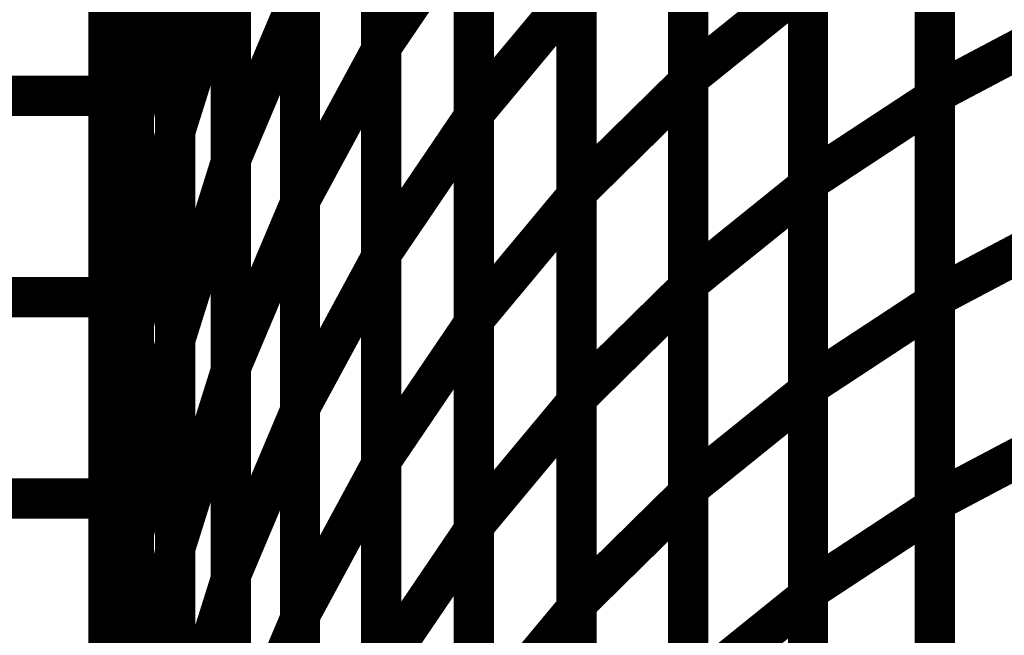
# Model space of a CAD drawing. Extents: x -2.56 to 2.22, y -0.18 to 3.28.
# Drawn here: x 1.69 to 1.77, y 0.79 to 0.84 of the extents above; entities that cross this region are included whole.
import ezdxf

# ---------------------------------------------------------------- set-up
doc = ezdxf.new("R2010")
doc.units = 0
doc.header["$MEASUREMENT"] = 0

msp = doc.modelspace()

# ---------------------------------------------------------------- linework, layer by layer
at = {"color": 0}
for p, q in [((1.719031, 0.837571), (1.719031, 0.868378)), ((1.719031, 0.86822), (1.719031, 0.837331)), ((1.741909, 0.835276), (1.741909, 0.86585)), ((1.741909, 0.86561), (1.741909, 0.834953)), ((1.760276, 0.834098), (1.760276, 0.86452)), ((1.760276, 0.864244), (1.760276, 0.833744)), ((1.698701, 0.832701), (1.698705, 0.863933)), ((1.698705, 0.863921), (1.698701, 0.833921)), ((1.700614, 0.832469), (1.700614, 0.863614)), ((1.700614, 0.863567), (1.700614, 0.832335)), ((1.725929, 0.83263), (1.725929, 0.863362)), ((1.725929, 0.863165), (1.725929, 0.83235)), ((1.703685, 0.831283), (1.703685, 0.862346)), ((1.703685, 0.862264), (1.703685, 0.831138)), ((1.707831, 0.829185), (1.707831, 0.860157)), ((1.707831, 0.860028), (1.707831, 0.828976)), ((1.750831, 0.827535), (1.750831, 0.858035)), ((1.750831, 0.857756), (1.750831, 0.827181)), ((1.71298, 0.826142), (1.71298, 0.857031)), ((1.71298, 0.856874), (1.71298, 0.825898)), ((1.733579, 0.826756), (1.733579, 0.857413)), ((1.733579, 0.857177), (1.733579, 0.826441)), ((1.719031, 0.822161), (1.719031, 0.852976)), ((1.719031, 0.852772), (1.719031, 0.821882)), ((1.741909, 0.819988), (1.741909, 0.850563)), ((1.741909, 0.85028), (1.741909, 0.819626)), ((1.698701, 0.848921), (1.698701, 0.818921)), ((1.760276, 0.81889), (1.760276, 0.849311)), ((1.760276, 0.848992), (1.760276, 0.818492)), ((1.698701, 0.817087), (1.698701, 0.848319)), ((1.700614, 0.816906), (1.700614, 0.848031)), ((1.725929, 0.81726), (1.725929, 0.847996)), ((1.698701, 0.832701), (1.700614, 0.847949)), ((1.700614, 0.847949), (1.698701, 0.832701)), ((1.700614, 0.847949), (1.700614, 0.816748)), ((1.719031, 0.837571), (1.725929, 0.84776)), ((1.725929, 0.84776), (1.719031, 0.837571)), ((1.725929, 0.84776), (1.725929, 0.816941)), ((1.700614, 0.832469), (1.703685, 0.846701)), ((1.703685, 0.846701), (1.700614, 0.832469)), ((1.703685, 0.81576), (1.703685, 0.846811)), ((1.703685, 0.846701), (1.703685, 0.815555)), ((1.703685, 0.831283), (1.707831, 0.8445)), ((1.707831, 0.8445), (1.703685, 0.831283)), ((1.707831, 0.813693), (1.707831, 0.844669)), ((1.707831, 0.8445), (1.707831, 0.813441)), ((1.741909, 0.835276), (1.750831, 0.842469)), ((1.750831, 0.842469), (1.741909, 0.835276)), ((1.750831, 0.812283), (1.750831, 0.842783)), ((1.750831, 0.842469), (1.750831, 0.811894)), ((1.71298, 0.810693), (1.71298, 0.841583)), ((1.725929, 0.83263), (1.733579, 0.841811)), ((1.733579, 0.841811), (1.725929, 0.83263)), ((1.733579, 0.811429), (1.733579, 0.842083)), ((1.733579, 0.841811), (1.733579, 0.811075)), ((1.707831, 0.829185), (1.71298, 0.84139)), ((1.71298, 0.84139), (1.707831, 0.829185)), ((1.71298, 0.84139), (1.71298, 0.810413)), ((1.760276, 0.834098), (1.77015, 0.839319)), ((1.77015, 0.839319), (1.760276, 0.834098)), ((1.71298, 0.826142), (1.719031, 0.837331)), ((1.719031, 0.837331), (1.71298, 0.826142)), ((1.719031, 0.806752), (1.719031, 0.837571)), ((1.719031, 0.837331), (1.719031, 0.806433)), ((1.733579, 0.826756), (1.741909, 0.834953)), ((1.741909, 0.834953), (1.733579, 0.826756)), ((1.741909, 0.804701), (1.741909, 0.835276)), ((1.741909, 0.834953), (1.741909, 0.804295)), ((1.760276, 0.803681), (1.760276, 0.834098)), ((1.628457, 0.833921), (1.698701, 0.833921)), ((1.698701, 0.833921), (1.628457, 0.833921)), ((1.698701, 0.833921), (1.698701, 0.803921)), ((1.750831, 0.827535), (1.760276, 0.833744)), ((1.760276, 0.833744), (1.750831, 0.827535)), ((1.760276, 0.833744), (1.760276, 0.803248)), ((1.698701, 0.8015), (1.698701, 0.832701)), ((1.725929, 0.801894), (1.725929, 0.83263)), ((1.698701, 0.817087), (1.700614, 0.832335)), ((1.700614, 0.832335), (1.698701, 0.817087)), ((1.700614, 0.801323), (1.700614, 0.832469)), ((1.700614, 0.832335), (1.700614, 0.801134)), ((1.719031, 0.822161), (1.725929, 0.83235)), ((1.725929, 0.83235), (1.719031, 0.822161)), ((1.725929, 0.83235), (1.725929, 0.801535)), ((1.700614, 0.816906), (1.703685, 0.831138)), ((1.703685, 0.831138), (1.700614, 0.816906)), ((1.703685, 0.800224), (1.703685, 0.831283)), ((1.703685, 0.831138), (1.703685, 0.799992)), ((1.703685, 0.81576), (1.707831, 0.828976)), ((1.707831, 0.828976), (1.703685, 0.81576)), ((1.707831, 0.798209), (1.707831, 0.829185)), ((1.707831, 0.828976), (1.707831, 0.797913)), ((1.750831, 0.797039), (1.750831, 0.827535)), ((1.733579, 0.796098), (1.733579, 0.826756)), ((1.741909, 0.819988), (1.750831, 0.827181)), ((1.750831, 0.827181), (1.741909, 0.819988)), ((1.750831, 0.827181), (1.750831, 0.796606)), ((1.71298, 0.795244), (1.71298, 0.826142)), ((1.725929, 0.81726), (1.733579, 0.826441)), ((1.733579, 0.826441), (1.725929, 0.81726)), ((1.733579, 0.826441), (1.733579, 0.795709)), ((1.707831, 0.813693), (1.71298, 0.825898)), ((1.71298, 0.825898), (1.707831, 0.813693)), ((1.71298, 0.825898), (1.71298, 0.794921)), ((1.760276, 0.81889), (1.77015, 0.82411)), ((1.77015, 0.82411), (1.760276, 0.81889)), ((1.71298, 0.810693), (1.719031, 0.821882)), ((1.719031, 0.821882), (1.71298, 0.810693)), ((1.719031, 0.791346), (1.719031, 0.822161)), ((1.719031, 0.821882), (1.719031, 0.79098)), ((1.733579, 0.811429), (1.741909, 0.819626)), ((1.741909, 0.819626), (1.733579, 0.811429)), ((1.741909, 0.789413), (1.741909, 0.819988)), ((1.741909, 0.819626), (1.741909, 0.788969)), ((1.628457, 0.818921), (1.698701, 0.818921)), ((1.698701, 0.818921), (1.628457, 0.818921)), ((1.698701, 0.818921), (1.698701, 0.788921)), ((1.760276, 0.788472), (1.760276, 0.81889)), ((1.750831, 0.812283), (1.760276, 0.818492)), ((1.760276, 0.818492), (1.750831, 0.812283)), ((1.760276, 0.818492), (1.760276, 0.787996)), ((1.725929, 0.786528), (1.725929, 0.81726)), ((1.698701, 0.785886), (1.698701, 0.817087)), ((1.698701, 0.8015), (1.700614, 0.816748)), ((1.700614, 0.816748), (1.698701, 0.8015)), ((1.700614, 0.78576), (1.700614, 0.816906)), ((1.700614, 0.816748), (1.700614, 0.785516)), ((1.719031, 0.806752), (1.725929, 0.816941)), ((1.725929, 0.816941), (1.719031, 0.806752)), ((1.725929, 0.816941), (1.725929, 0.786126)), ((1.703685, 0.784697), (1.703685, 0.81576)), ((1.700614, 0.801323), (1.703685, 0.815555)), ((1.703685, 0.815555), (1.700614, 0.801323)), ((1.703685, 0.815555), (1.703685, 0.784425)), ((1.707831, 0.782717), (1.707831, 0.813693)), ((1.703685, 0.800224), (1.707831, 0.813441)), ((1.707831, 0.813441), (1.703685, 0.800224)), ((1.707831, 0.813441), (1.707831, 0.782378)), ((1.750831, 0.781787), (1.750831, 0.812283)), ((1.733579, 0.780772), (1.733579, 0.811429)), ((1.741909, 0.804701), (1.750831, 0.811894)), ((1.750831, 0.811894), (1.741909, 0.804701)), ((1.750831, 0.811894), (1.750831, 0.781315)), ((1.71298, 0.779791), (1.71298, 0.810693)), ((1.725929, 0.801894), (1.733579, 0.811075)), ((1.733579, 0.811075), (1.725929, 0.801894)), ((1.733579, 0.811075), (1.733579, 0.780339)), ((1.707831, 0.798209), (1.71298, 0.810413)), ((1.71298, 0.810413), (1.707831, 0.798209)), ((1.71298, 0.810413), (1.71298, 0.779429)), ((1.760276, 0.803681), (1.77015, 0.808902)), ((1.77015, 0.808902), (1.760276, 0.803681)), ((1.71298, 0.795244), (1.719031, 0.806433)), ((1.719031, 0.806433), (1.71298, 0.795244)), ((1.719031, 0.775937), (1.719031, 0.806752)), ((1.719031, 0.806433), (1.719031, 0.775531)), ((1.733579, 0.796098), (1.741909, 0.804295)), ((1.741909, 0.804295), (1.733579, 0.796098)), ((1.741909, 0.774122), (1.741909, 0.804701)), ((1.741909, 0.804295), (1.741909, 0.773638)), ((1.628457, 0.803921), (1.698701, 0.803921)), ((1.698701, 0.803921), (1.628457, 0.803921)), ((1.698701, 0.803921), (1.698701, 0.773921)), ((1.750831, 0.797039), (1.760276, 0.803248)), ((1.760276, 0.803248), (1.750831, 0.797039)), ((1.760276, 0.773264), (1.760276, 0.803681)), ((1.760276, 0.803248), (1.760276, 0.772748)), ((1.725929, 0.771157), (1.725929, 0.801894)), ((1.698701, 0.770268), (1.698701, 0.8015)), ((1.698701, 0.785886), (1.700614, 0.801134)), ((1.700614, 0.801134), (1.698701, 0.785886)), ((1.700614, 0.770193), (1.700614, 0.801323)), ((1.700614, 0.801134), (1.700614, 0.769902)), ((1.719031, 0.791346), (1.725929, 0.801535)), ((1.725929, 0.801535), (1.719031, 0.791346)), ((1.725929, 0.801535), (1.725929, 0.770717)), ((1.700614, 0.78576), (1.703685, 0.799992)), ((1.703685, 0.799992), (1.700614, 0.78576)), ((1.703685, 0.769161), (1.703685, 0.800224)), ((1.703685, 0.799992), (1.703685, 0.768843)), ((1.707831, 0.767224), (1.707831, 0.798209)), ((1.703685, 0.784697), (1.707831, 0.797913)), ((1.707831, 0.797913), (1.703685, 0.784697)), ((1.707831, 0.797913), (1.707831, 0.766858)), ((1.750831, 0.766539), (1.750831, 0.797039)), ((1.733579, 0.765441), (1.733579, 0.796098)), ((1.741909, 0.789413), (1.750831, 0.796606)), ((1.750831, 0.796606), (1.741909, 0.789413)), ((1.750831, 0.796606), (1.750831, 0.766028)), ((1.71298, 0.764343), (1.71298, 0.795244)), ((1.725929, 0.786528), (1.733579, 0.795709)), ((1.733579, 0.795709), (1.725929, 0.786528)), ((1.733579, 0.795709), (1.733579, 0.764976)), ((1.707831, 0.782717), (1.71298, 0.794921)), ((1.71298, 0.794921), (1.707831, 0.782717)), ((1.71298, 0.794921), (1.71298, 0.763937))]:
    msp.add_line(p, q, dxfattribs=at)
for points in [[(1.719031, 0.837571, 0.003, 0.003, 0), (1.719031, 0.868378, 0.003, 0.003, 0)], [(1.719031, 0.86822, 0.003, 0.003, 0), (1.719031, 0.837331, 0.003, 0.003, 0)], [(1.741909, 0.835276, 0.003, 0.003, 0), (1.741909, 0.86585, 0.003, 0.003, 0)], [(1.741909, 0.86561, 0.003, 0.003, 0), (1.741909, 0.834953, 0.003, 0.003, 0)], [(1.760276, 0.834098, 0.003, 0.003, 0), (1.760276, 0.86452, 0.003, 0.003, 0)], [(1.760276, 0.864244, 0.003, 0.003, 0), (1.760276, 0.833744, 0.003, 0.003, 0)], [(1.698701, 0.832701, 0.003, 0.003, 0), (1.698705, 0.863933, 0.003, 0.003, 0)], [(1.698705, 0.863921, 0.003, 0.003, 0), (1.698701, 0.833921, 0.003, 0.003, 0)], [(1.700614, 0.832469, 0.003, 0.003, 0), (1.700614, 0.863614, 0.003, 0.003, 0)], [(1.700614, 0.863567, 0.003, 0.003, 0), (1.700614, 0.832335, 0.003, 0.003, 0)], [(1.725929, 0.83263, 0.003, 0.003, 0), (1.725929, 0.863362, 0.003, 0.003, 0)], [(1.725929, 0.863165, 0.003, 0.003, 0), (1.725929, 0.83235, 0.003, 0.003, 0)], [(1.703685, 0.831283, 0.003, 0.003, 0), (1.703685, 0.862346, 0.003, 0.003, 0)], [(1.703685, 0.862264, 0.003, 0.003, 0), (1.703685, 0.831138, 0.003, 0.003, 0)], [(1.707831, 0.829185, 0.003, 0.003, 0), (1.707831, 0.860157, 0.003, 0.003, 0)], [(1.707831, 0.860028, 0.003, 0.003, 0), (1.707831, 0.828976, 0.003, 0.003, 0)], [(1.750831, 0.827535, 0.003, 0.003, 0), (1.750831, 0.858035, 0.003, 0.003, 0)], [(1.750831, 0.857756, 0.003, 0.003, 0), (1.750831, 0.827181, 0.003, 0.003, 0)], [(1.71298, 0.826142, 0.003, 0.003, 0), (1.71298, 0.857031, 0.003, 0.003, 0)], [(1.71298, 0.856874, 0.003, 0.003, 0), (1.71298, 0.825898, 0.003, 0.003, 0)], [(1.733579, 0.826756, 0.003, 0.003, 0), (1.733579, 0.857413, 0.003, 0.003, 0)], [(1.733579, 0.857177, 0.003, 0.003, 0), (1.733579, 0.826441, 0.003, 0.003, 0)], [(1.719031, 0.822161, 0.003, 0.003, 0), (1.719031, 0.852976, 0.003, 0.003, 0)], [(1.719031, 0.852772, 0.003, 0.003, 0), (1.719031, 0.821882, 0.003, 0.003, 0)], [(1.741909, 0.819988, 0.003, 0.003, 0), (1.741909, 0.850563, 0.003, 0.003, 0)], [(1.741909, 0.85028, 0.003, 0.003, 0), (1.741909, 0.819626, 0.003, 0.003, 0)], [(1.698701, 0.848921, 0.003, 0.003, 0), (1.698701, 0.818921, 0.003, 0.003, 0)], [(1.760276, 0.81889, 0.003, 0.003, 0), (1.760276, 0.849311, 0.003, 0.003, 0)], [(1.760276, 0.848992, 0.003, 0.003, 0), (1.760276, 0.818492, 0.003, 0.003, 0)], [(1.698701, 0.817087, 0.003, 0.003, 0), (1.698701, 0.848319, 0.003, 0.003, 0)], [(1.700614, 0.816906, 0.003, 0.003, 0), (1.700614, 0.848031, 0.003, 0.003, 0)], [(1.725929, 0.81726, 0.003, 0.003, 0), (1.725929, 0.847996, 0.003, 0.003, 0)], [(1.698701, 0.832701, 0.003, 0.003, 0), (1.700614, 0.847949, 0.003, 0.003, 0)], [(1.700614, 0.847949, 0.003, 0.003, 0), (1.698701, 0.832701, 0.003, 0.003, 0)], [(1.700614, 0.847949, 0.003, 0.003, 0), (1.700614, 0.816748, 0.003, 0.003, 0)], [(1.719031, 0.837571, 0.003, 0.003, 0), (1.725929, 0.84776, 0.003, 0.003, 0)], [(1.725929, 0.84776, 0.003, 0.003, 0), (1.719031, 0.837571, 0.003, 0.003, 0)], [(1.725929, 0.84776, 0.003, 0.003, 0), (1.725929, 0.816941, 0.003, 0.003, 0)], [(1.700614, 0.832469, 0.003, 0.003, 0), (1.703685, 0.846701, 0.003, 0.003, 0)], [(1.703685, 0.846701, 0.003, 0.003, 0), (1.700614, 0.832469, 0.003, 0.003, 0)], [(1.703685, 0.81576, 0.003, 0.003, 0), (1.703685, 0.846811, 0.003, 0.003, 0)], [(1.703685, 0.846701, 0.003, 0.003, 0), (1.703685, 0.815555, 0.003, 0.003, 0)], [(1.703685, 0.831283, 0.003, 0.003, 0), (1.707831, 0.8445, 0.003, 0.003, 0)], [(1.707831, 0.8445, 0.003, 0.003, 0), (1.703685, 0.831283, 0.003, 0.003, 0)], [(1.707831, 0.813693, 0.003, 0.003, 0), (1.707831, 0.844669, 0.003, 0.003, 0)], [(1.707831, 0.8445, 0.003, 0.003, 0), (1.707831, 0.813441, 0.003, 0.003, 0)], [(1.741909, 0.835276, 0.003, 0.003, 0), (1.750831, 0.842469, 0.003, 0.003, 0)], [(1.750831, 0.842469, 0.003, 0.003, 0), (1.741909, 0.835276, 0.003, 0.003, 0)], [(1.750831, 0.812283, 0.003, 0.003, 0), (1.750831, 0.842783, 0.003, 0.003, 0)], [(1.750831, 0.842469, 0.003, 0.003, 0), (1.750831, 0.811894, 0.003, 0.003, 0)], [(1.707831, 0.829185, 0.003, 0.003, 0), (1.71298, 0.84139, 0.003, 0.003, 0)], [(1.71298, 0.84139, 0.003, 0.003, 0), (1.707831, 0.829185, 0.003, 0.003, 0)], [(1.71298, 0.810693, 0.003, 0.003, 0), (1.71298, 0.841583, 0.003, 0.003, 0)], [(1.71298, 0.84139, 0.003, 0.003, 0), (1.71298, 0.810413, 0.003, 0.003, 0)], [(1.725929, 0.83263, 0.003, 0.003, 0), (1.733579, 0.841811, 0.003, 0.003, 0)], [(1.733579, 0.841811, 0.003, 0.003, 0), (1.725929, 0.83263, 0.003, 0.003, 0)], [(1.733579, 0.811429, 0.003, 0.003, 0), (1.733579, 0.842083, 0.003, 0.003, 0)], [(1.733579, 0.841811, 0.003, 0.003, 0), (1.733579, 0.811075, 0.003, 0.003, 0)], [(1.760276, 0.834098, 0.003, 0.003, 0), (1.77015, 0.839319, 0.003, 0.003, 0)], [(1.77015, 0.839319, 0.003, 0.003, 0), (1.760276, 0.834098, 0.003, 0.003, 0)], [(1.71298, 0.826142, 0.003, 0.003, 0), (1.719031, 0.837331, 0.003, 0.003, 0)], [(1.719031, 0.837331, 0.003, 0.003, 0), (1.71298, 0.826142, 0.003, 0.003, 0)], [(1.719031, 0.806752, 0.003, 0.003, 0), (1.719031, 0.837571, 0.003, 0.003, 0)], [(1.719031, 0.837331, 0.003, 0.003, 0), (1.719031, 0.806433, 0.003, 0.003, 0)], [(1.733579, 0.826756, 0.003, 0.003, 0), (1.741909, 0.834953, 0.003, 0.003, 0)], [(1.741909, 0.834953, 0.003, 0.003, 0), (1.733579, 0.826756, 0.003, 0.003, 0)], [(1.741909, 0.804701, 0.003, 0.003, 0), (1.741909, 0.835276, 0.003, 0.003, 0)], [(1.741909, 0.834953, 0.003, 0.003, 0), (1.741909, 0.804295, 0.003, 0.003, 0)], [(1.760276, 0.803681, 0.003, 0.003, 0), (1.760276, 0.834098, 0.003, 0.003, 0)], [(1.628457, 0.833921, 0.003, 0.003, 0), (1.698701, 0.833921, 0.003, 0.003, 0)], [(1.698701, 0.833921, 0.003, 0.003, 0), (1.628457, 0.833921, 0.003, 0.003, 0)], [(1.698701, 0.833921, 0.003, 0.003, 0), (1.698701, 0.803921, 0.003, 0.003, 0)], [(1.750831, 0.827535, 0.003, 0.003, 0), (1.760276, 0.833744, 0.003, 0.003, 0)], [(1.760276, 0.833744, 0.003, 0.003, 0), (1.750831, 0.827535, 0.003, 0.003, 0)], [(1.760276, 0.833744, 0.003, 0.003, 0), (1.760276, 0.803248, 0.003, 0.003, 0)], [(1.698701, 0.8015, 0.003, 0.003, 0), (1.698701, 0.832701, 0.003, 0.003, 0)], [(1.725929, 0.801894, 0.003, 0.003, 0), (1.725929, 0.83263, 0.003, 0.003, 0)], [(1.698701, 0.817087, 0.003, 0.003, 0), (1.700614, 0.832335, 0.003, 0.003, 0)], [(1.700614, 0.832335, 0.003, 0.003, 0), (1.698701, 0.817087, 0.003, 0.003, 0)], [(1.700614, 0.801323, 0.003, 0.003, 0), (1.700614, 0.832469, 0.003, 0.003, 0)], [(1.700614, 0.832335, 0.003, 0.003, 0), (1.700614, 0.801134, 0.003, 0.003, 0)], [(1.719031, 0.822161, 0.003, 0.003, 0), (1.725929, 0.83235, 0.003, 0.003, 0)], [(1.725929, 0.83235, 0.003, 0.003, 0), (1.719031, 0.822161, 0.003, 0.003, 0)], [(1.725929, 0.83235, 0.003, 0.003, 0), (1.725929, 0.801535, 0.003, 0.003, 0)], [(1.700614, 0.816906, 0.003, 0.003, 0), (1.703685, 0.831138, 0.003, 0.003, 0)], [(1.703685, 0.831138, 0.003, 0.003, 0), (1.700614, 0.816906, 0.003, 0.003, 0)], [(1.703685, 0.800224, 0.003, 0.003, 0), (1.703685, 0.831283, 0.003, 0.003, 0)], [(1.703685, 0.831138, 0.003, 0.003, 0), (1.703685, 0.799992, 0.003, 0.003, 0)], [(1.703685, 0.81576, 0.003, 0.003, 0), (1.707831, 0.828976, 0.003, 0.003, 0)], [(1.707831, 0.828976, 0.003, 0.003, 0), (1.703685, 0.81576, 0.003, 0.003, 0)], [(1.707831, 0.798209, 0.003, 0.003, 0), (1.707831, 0.829185, 0.003, 0.003, 0)], [(1.707831, 0.828976, 0.003, 0.003, 0), (1.707831, 0.797913, 0.003, 0.003, 0)], [(1.750831, 0.797039, 0.003, 0.003, 0), (1.750831, 0.827535, 0.003, 0.003, 0)], [(1.733579, 0.796098, 0.003, 0.003, 0), (1.733579, 0.826756, 0.003, 0.003, 0)], [(1.741909, 0.819988, 0.003, 0.003, 0), (1.750831, 0.827181, 0.003, 0.003, 0)], [(1.750831, 0.827181, 0.003, 0.003, 0), (1.741909, 0.819988, 0.003, 0.003, 0)], [(1.750831, 0.827181, 0.003, 0.003, 0), (1.750831, 0.796606, 0.003, 0.003, 0)], [(1.71298, 0.795244, 0.003, 0.003, 0), (1.71298, 0.826142, 0.003, 0.003, 0)], [(1.725929, 0.81726, 0.003, 0.003, 0), (1.733579, 0.826441, 0.003, 0.003, 0)], [(1.733579, 0.826441, 0.003, 0.003, 0), (1.725929, 0.81726, 0.003, 0.003, 0)], [(1.733579, 0.826441, 0.003, 0.003, 0), (1.733579, 0.795709, 0.003, 0.003, 0)], [(1.707831, 0.813693, 0.003, 0.003, 0), (1.71298, 0.825898, 0.003, 0.003, 0)], [(1.71298, 0.825898, 0.003, 0.003, 0), (1.707831, 0.813693, 0.003, 0.003, 0)], [(1.71298, 0.825898, 0.003, 0.003, 0), (1.71298, 0.794921, 0.003, 0.003, 0)], [(1.760276, 0.81889, 0.003, 0.003, 0), (1.77015, 0.82411, 0.003, 0.003, 0)], [(1.77015, 0.82411, 0.003, 0.003, 0), (1.760276, 0.81889, 0.003, 0.003, 0)], [(1.71298, 0.810693, 0.003, 0.003, 0), (1.719031, 0.821882, 0.003, 0.003, 0)], [(1.719031, 0.821882, 0.003, 0.003, 0), (1.71298, 0.810693, 0.003, 0.003, 0)], [(1.719031, 0.791346, 0.003, 0.003, 0), (1.719031, 0.822161, 0.003, 0.003, 0)], [(1.719031, 0.821882, 0.003, 0.003, 0), (1.719031, 0.79098, 0.003, 0.003, 0)], [(1.733579, 0.811429, 0.003, 0.003, 0), (1.741909, 0.819626, 0.003, 0.003, 0)], [(1.741909, 0.819626, 0.003, 0.003, 0), (1.733579, 0.811429, 0.003, 0.003, 0)], [(1.741909, 0.789413, 0.003, 0.003, 0), (1.741909, 0.819988, 0.003, 0.003, 0)], [(1.741909, 0.819626, 0.003, 0.003, 0), (1.741909, 0.788969, 0.003, 0.003, 0)], [(1.628457, 0.818921, 0.003, 0.003, 0), (1.698701, 0.818921, 0.003, 0.003, 0)], [(1.698701, 0.818921, 0.003, 0.003, 0), (1.628457, 0.818921, 0.003, 0.003, 0)], [(1.698701, 0.818921, 0.003, 0.003, 0), (1.698701, 0.788921, 0.003, 0.003, 0)], [(1.760276, 0.788472, 0.003, 0.003, 0), (1.760276, 0.81889, 0.003, 0.003, 0)], [(1.750831, 0.812283, 0.003, 0.003, 0), (1.760276, 0.818492, 0.003, 0.003, 0)], [(1.760276, 0.818492, 0.003, 0.003, 0), (1.750831, 0.812283, 0.003, 0.003, 0)], [(1.760276, 0.818492, 0.003, 0.003, 0), (1.760276, 0.787996, 0.003, 0.003, 0)], [(1.725929, 0.786528, 0.003, 0.003, 0), (1.725929, 0.81726, 0.003, 0.003, 0)], [(1.698701, 0.785886, 0.003, 0.003, 0), (1.698701, 0.817087, 0.003, 0.003, 0)], [(1.698701, 0.8015, 0.003, 0.003, 0), (1.700614, 0.816748, 0.003, 0.003, 0)], [(1.700614, 0.816748, 0.003, 0.003, 0), (1.698701, 0.8015, 0.003, 0.003, 0)], [(1.700614, 0.78576, 0.003, 0.003, 0), (1.700614, 0.816906, 0.003, 0.003, 0)], [(1.700614, 0.816748, 0.003, 0.003, 0), (1.700614, 0.785516, 0.003, 0.003, 0)], [(1.719031, 0.806752, 0.003, 0.003, 0), (1.725929, 0.816941, 0.003, 0.003, 0)], [(1.725929, 0.816941, 0.003, 0.003, 0), (1.719031, 0.806752, 0.003, 0.003, 0)], [(1.725929, 0.816941, 0.003, 0.003, 0), (1.725929, 0.786126, 0.003, 0.003, 0)], [(1.703685, 0.784697, 0.003, 0.003, 0), (1.703685, 0.81576, 0.003, 0.003, 0)], [(1.700614, 0.801323, 0.003, 0.003, 0), (1.703685, 0.815555, 0.003, 0.003, 0)], [(1.703685, 0.815555, 0.003, 0.003, 0), (1.700614, 0.801323, 0.003, 0.003, 0)], [(1.703685, 0.815555, 0.003, 0.003, 0), (1.703685, 0.784425, 0.003, 0.003, 0)], [(1.707831, 0.782717, 0.003, 0.003, 0), (1.707831, 0.813693, 0.003, 0.003, 0)], [(1.703685, 0.800224, 0.003, 0.003, 0), (1.707831, 0.813441, 0.003, 0.003, 0)], [(1.707831, 0.813441, 0.003, 0.003, 0), (1.703685, 0.800224, 0.003, 0.003, 0)], [(1.707831, 0.813441, 0.003, 0.003, 0), (1.707831, 0.782378, 0.003, 0.003, 0)], [(1.750831, 0.781787, 0.003, 0.003, 0), (1.750831, 0.812283, 0.003, 0.003, 0)], [(1.733579, 0.780772, 0.003, 0.003, 0), (1.733579, 0.811429, 0.003, 0.003, 0)], [(1.741909, 0.804701, 0.003, 0.003, 0), (1.750831, 0.811894, 0.003, 0.003, 0)], [(1.750831, 0.811894, 0.003, 0.003, 0), (1.741909, 0.804701, 0.003, 0.003, 0)], [(1.750831, 0.811894, 0.003, 0.003, 0), (1.750831, 0.781315, 0.003, 0.003, 0)], [(1.71298, 0.779791, 0.003, 0.003, 0), (1.71298, 0.810693, 0.003, 0.003, 0)], [(1.725929, 0.801894, 0.003, 0.003, 0), (1.733579, 0.811075, 0.003, 0.003, 0)], [(1.733579, 0.811075, 0.003, 0.003, 0), (1.725929, 0.801894, 0.003, 0.003, 0)], [(1.733579, 0.811075, 0.003, 0.003, 0), (1.733579, 0.780339, 0.003, 0.003, 0)], [(1.707831, 0.798209, 0.003, 0.003, 0), (1.71298, 0.810413, 0.003, 0.003, 0)], [(1.71298, 0.810413, 0.003, 0.003, 0), (1.707831, 0.798209, 0.003, 0.003, 0)], [(1.71298, 0.810413, 0.003, 0.003, 0), (1.71298, 0.779429, 0.003, 0.003, 0)], [(1.760276, 0.803681, 0.003, 0.003, 0), (1.77015, 0.808902, 0.003, 0.003, 0)], [(1.77015, 0.808902, 0.003, 0.003, 0), (1.760276, 0.803681, 0.003, 0.003, 0)], [(1.71298, 0.795244, 0.003, 0.003, 0), (1.719031, 0.806433, 0.003, 0.003, 0)], [(1.719031, 0.806433, 0.003, 0.003, 0), (1.71298, 0.795244, 0.003, 0.003, 0)], [(1.719031, 0.775937, 0.003, 0.003, 0), (1.719031, 0.806752, 0.003, 0.003, 0)], [(1.719031, 0.806433, 0.003, 0.003, 0), (1.719031, 0.775531, 0.003, 0.003, 0)], [(1.741909, 0.774122, 0.003, 0.003, 0), (1.741909, 0.804701, 0.003, 0.003, 0)], [(1.733579, 0.796098, 0.003, 0.003, 0), (1.741909, 0.804295, 0.003, 0.003, 0)], [(1.741909, 0.804295, 0.003, 0.003, 0), (1.733579, 0.796098, 0.003, 0.003, 0)], [(1.741909, 0.804295, 0.003, 0.003, 0), (1.741909, 0.773638, 0.003, 0.003, 0)], [(1.628457, 0.803921, 0.003, 0.003, 0), (1.698701, 0.803921, 0.003, 0.003, 0)], [(1.698701, 0.803921, 0.003, 0.003, 0), (1.628457, 0.803921, 0.003, 0.003, 0)], [(1.698701, 0.803921, 0.003, 0.003, 0), (1.698701, 0.773921, 0.003, 0.003, 0)], [(1.750831, 0.797039, 0.003, 0.003, 0), (1.760276, 0.803248, 0.003, 0.003, 0)], [(1.760276, 0.803248, 0.003, 0.003, 0), (1.750831, 0.797039, 0.003, 0.003, 0)], [(1.760276, 0.773264, 0.003, 0.003, 0), (1.760276, 0.803681, 0.003, 0.003, 0)], [(1.760276, 0.803248, 0.003, 0.003, 0), (1.760276, 0.772748, 0.003, 0.003, 0)], [(1.725929, 0.771157, 0.003, 0.003, 0), (1.725929, 0.801894, 0.003, 0.003, 0)], [(1.698701, 0.770268, 0.003, 0.003, 0), (1.698701, 0.8015, 0.003, 0.003, 0)], [(1.698701, 0.785886, 0.003, 0.003, 0), (1.700614, 0.801134, 0.003, 0.003, 0)], [(1.700614, 0.801134, 0.003, 0.003, 0), (1.698701, 0.785886, 0.003, 0.003, 0)], [(1.700614, 0.770193, 0.003, 0.003, 0), (1.700614, 0.801323, 0.003, 0.003, 0)], [(1.700614, 0.801134, 0.003, 0.003, 0), (1.700614, 0.769902, 0.003, 0.003, 0)], [(1.719031, 0.791346, 0.003, 0.003, 0), (1.725929, 0.801535, 0.003, 0.003, 0)], [(1.725929, 0.801535, 0.003, 0.003, 0), (1.719031, 0.791346, 0.003, 0.003, 0)], [(1.725929, 0.801535, 0.003, 0.003, 0), (1.725929, 0.770717, 0.003, 0.003, 0)], [(1.700614, 0.78576, 0.003, 0.003, 0), (1.703685, 0.799992, 0.003, 0.003, 0)], [(1.703685, 0.799992, 0.003, 0.003, 0), (1.700614, 0.78576, 0.003, 0.003, 0)], [(1.703685, 0.769161, 0.003, 0.003, 0), (1.703685, 0.800224, 0.003, 0.003, 0)], [(1.703685, 0.799992, 0.003, 0.003, 0), (1.703685, 0.768843, 0.003, 0.003, 0)], [(1.707831, 0.767224, 0.003, 0.003, 0), (1.707831, 0.798209, 0.003, 0.003, 0)], [(1.703685, 0.784697, 0.003, 0.003, 0), (1.707831, 0.797913, 0.003, 0.003, 0)], [(1.707831, 0.797913, 0.003, 0.003, 0), (1.703685, 0.784697, 0.003, 0.003, 0)], [(1.707831, 0.797913, 0.003, 0.003, 0), (1.707831, 0.766858, 0.003, 0.003, 0)], [(1.750831, 0.766539, 0.003, 0.003, 0), (1.750831, 0.797039, 0.003, 0.003, 0)], [(1.733579, 0.765441, 0.003, 0.003, 0), (1.733579, 0.796098, 0.003, 0.003, 0)], [(1.741909, 0.789413, 0.003, 0.003, 0), (1.750831, 0.796606, 0.003, 0.003, 0)], [(1.750831, 0.796606, 0.003, 0.003, 0), (1.741909, 0.789413, 0.003, 0.003, 0)], [(1.750831, 0.796606, 0.003, 0.003, 0), (1.750831, 0.766028, 0.003, 0.003, 0)], [(1.71298, 0.764343, 0.003, 0.003, 0), (1.71298, 0.795244, 0.003, 0.003, 0)], [(1.725929, 0.786528, 0.003, 0.003, 0), (1.733579, 0.795709, 0.003, 0.003, 0)], [(1.733579, 0.795709, 0.003, 0.003, 0), (1.725929, 0.786528, 0.003, 0.003, 0)], [(1.733579, 0.795709, 0.003, 0.003, 0), (1.733579, 0.764976, 0.003, 0.003, 0)], [(1.707831, 0.782717, 0.003, 0.003, 0), (1.71298, 0.794921, 0.003, 0.003, 0)], [(1.71298, 0.794921, 0.003, 0.003, 0), (1.707831, 0.782717, 0.003, 0.003, 0)], [(1.71298, 0.794921, 0.003, 0.003, 0), (1.71298, 0.763937, 0.003, 0.003, 0)]]:
    msp.add_lwpolyline(points, format="xyseb", dxfattribs=at)

doc.saveas('drawing.dxf')
